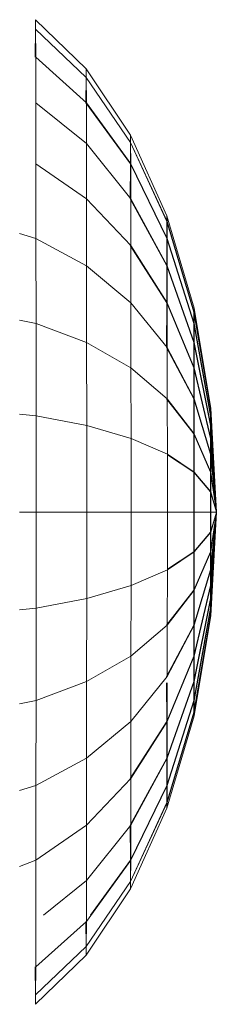
# Model space of a CAD drawing. Units: inches. Extents: x 11 to 3021, y 8 to 2137.
# Drawn here: x 2708 to 2713, y 1406 to 1433 of the extents above; entities that cross this region are included whole.
import ezdxf

# ---------------------------------------------------------------- set-up
doc = ezdxf.new("R2010")
doc.units = ezdxf.units.IN
doc.header["$MEASUREMENT"] = 0

# ---------------------------------------------------------------- blocks, each defined once
blk = doc.blocks.new('1039_DWG-672441-South')
at = {"lineweight": 9}
for p, q in [((25682.404, 408.049), (25682.401, 407.793)), ((25682.404, 408.049), (25682.401, 407.793)), ((25682.404, 408.049), (25682.401, 407.793)), ((25683.775, 406.719), (25682.404, 408.049)), ((25683.775, 406.719), (25682.404, 408.049)), ((25683.775, 406.719), (25682.404, 408.049)), ((25682.404, 408.049), (25682.408, 407.793)), ((25682.404, 408.049), (25682.408, 407.793)), ((25682.404, 408.049), (25682.408, 407.793)), ((25682.398, 407.037), (25682.401, 407.793)), ((25682.398, 407.037), (25682.401, 407.793)), ((25682.398, 407.037), (25682.401, 407.793)), ((25683.772, 406.489), (25682.401, 407.793)), ((25683.772, 406.489), (25682.401, 407.793)), ((25683.772, 406.489), (25682.401, 407.793)), ((25683.778, 406.489), (25682.408, 407.793)), ((25682.408, 407.793), (25682.411, 407.037)), ((25683.778, 406.489), (25682.408, 407.793)), ((25682.408, 407.793), (25682.411, 407.037)), ((25683.778, 406.489), (25682.408, 407.793)), ((25682.408, 407.793), (25682.411, 407.037)), ((25683.781, 405.808), (25682.411, 407.037)), ((25682.411, 407.037), (25682.414, 405.808)), ((25683.775, 406.719), (25683.772, 406.489)), ((25683.775, 406.719), (25683.772, 406.489)), ((25683.775, 406.719), (25683.772, 406.489)), ((25684.977, 404.93), (25683.775, 406.719)), ((25684.977, 404.93), (25683.775, 406.719)), ((25684.977, 404.93), (25683.775, 406.719)), ((25683.775, 406.719), (25683.778, 406.489)), ((25683.775, 406.719), (25683.778, 406.489)), ((25683.775, 406.719), (25683.778, 406.489)), ((25683.769, 405.808), (25683.772, 406.489)), ((25683.769, 405.808), (25683.772, 406.489)), ((25683.769, 405.808), (25683.772, 406.489)), ((25684.974, 404.734), (25683.772, 406.489)), ((25684.974, 404.734), (25683.772, 406.489)), ((25684.974, 404.734), (25683.772, 406.489)), ((25684.979, 404.734), (25683.778, 406.489)), ((25683.778, 406.489), (25683.781, 405.808)), ((25684.979, 404.734), (25683.778, 406.489)), ((25683.778, 406.489), (25683.781, 405.808)), ((25684.979, 404.734), (25683.778, 406.489)), ((25683.778, 406.489), (25683.781, 405.808)), ((25683.784, 404.703), (25682.414, 405.808)), ((25682.414, 405.808), (25682.416, 404.155)), ((25684.972, 404.155), (25683.769, 405.808)), ((25684.972, 404.155), (25683.769, 405.808)), ((25684.972, 404.155), (25683.769, 405.808)), ((25684.982, 404.155), (25683.781, 405.808)), ((25683.781, 405.808), (25683.784, 404.703)), ((25684.982, 404.155), (25683.781, 405.808)), ((25684.982, 404.155), (25683.781, 405.808)), ((25684.977, 404.93), (25684.974, 404.734)), ((25684.977, 404.93), (25684.974, 404.734)), ((25684.977, 404.93), (25684.974, 404.734)), ((25685.963, 402.749), (25684.977, 404.93)), ((25685.963, 402.749), (25684.977, 404.93)), ((25685.963, 402.749), (25684.977, 404.93)), ((25684.977, 404.93), (25684.979, 404.734)), ((25684.977, 404.93), (25684.979, 404.734)), ((25684.977, 404.93), (25684.979, 404.734)), ((25684.984, 403.215), (25683.784, 404.703)), ((25683.784, 404.703), (25683.786, 403.215)), ((25684.972, 404.155), (25684.974, 404.734)), ((25684.972, 404.155), (25684.974, 404.734)), ((25684.972, 404.155), (25684.974, 404.734)), ((25685.961, 402.596), (25684.974, 404.734)), ((25685.961, 402.596), (25684.974, 404.734)), ((25685.961, 402.596), (25684.974, 404.734)), ((25685.965, 402.596), (25684.979, 404.734)), ((25684.979, 404.734), (25684.982, 404.155)), ((25685.965, 402.596), (25684.979, 404.734)), ((25684.979, 404.734), (25684.982, 404.155)), ((25685.965, 402.596), (25684.979, 404.734)), ((25684.979, 404.734), (25684.982, 404.155)), ((25683.786, 403.215), (25682.416, 404.155)), ((25682.416, 404.155), (25682.418, 402.141)), ((25684.969, 403.215), (25684.972, 404.155)), ((25684.969, 403.215), (25684.972, 404.155)), ((25684.969, 403.215), (25684.972, 404.155)), ((25685.959, 402.141), (25684.972, 404.155)), ((25685.959, 402.141), (25684.972, 404.155)), ((25685.959, 402.141), (25684.972, 404.155)), ((25685.967, 402.141), (25684.982, 404.155)), ((25684.982, 404.155), (25684.984, 403.215)), ((25685.967, 402.141), (25684.982, 404.155)), ((25684.982, 404.155), (25684.984, 403.215)), ((25685.967, 402.141), (25684.982, 404.155)), ((25684.982, 404.155), (25684.984, 403.215)), ((25684.986, 401.95), (25683.786, 403.215)), ((25683.786, 403.215), (25683.788, 401.402)), ((25685.957, 401.402), (25684.969, 403.215)), ((25685.957, 401.402), (25684.969, 403.215)), ((25685.957, 401.402), (25684.969, 403.215)), ((25685.969, 401.402), (25684.984, 403.215)), ((25684.984, 403.215), (25684.986, 401.95)), ((25685.969, 401.402), (25684.984, 403.215)), ((25685.969, 401.402), (25684.984, 403.215)), ((25685.959, 402.141), (25685.961, 402.596)), ((25685.959, 402.141), (25685.961, 402.596)), ((25685.959, 402.141), (25685.961, 402.596)), ((25685.963, 402.749), (25685.961, 402.596)), ((25685.963, 402.749), (25685.961, 402.596)), ((25685.963, 402.749), (25685.961, 402.596)), ((25686.694, 400.156), (25685.961, 402.596)), ((25686.694, 400.156), (25685.961, 402.596)), ((25686.694, 400.156), (25685.961, 402.596)), ((25686.696, 400.262), (25685.963, 402.749)), ((25686.696, 400.262), (25685.963, 402.749)), ((25686.696, 400.262), (25685.963, 402.749)), ((25685.963, 402.749), (25685.965, 402.596)), ((25685.963, 402.749), (25685.965, 402.596)), ((25685.963, 402.749), (25685.965, 402.596)), ((25686.697, 400.156), (25685.965, 402.596)), ((25685.965, 402.596), (25685.967, 402.141)), ((25686.697, 400.156), (25685.965, 402.596)), ((25685.965, 402.596), (25685.967, 402.141)), ((25686.697, 400.156), (25685.965, 402.596)), ((25685.965, 402.596), (25685.967, 402.141)), ((25682.418, 402.141), (25681.976, 402.276)), ((25683.788, 401.402), (25682.418, 402.141)), ((25682.418, 402.141), (25682.42, 399.843)), ((25685.957, 401.402), (25685.959, 402.141)), ((25685.957, 401.402), (25685.959, 402.141)), ((25685.957, 401.402), (25685.959, 402.141)), ((25686.693, 399.843), (25685.959, 402.141)), ((25686.693, 399.843), (25685.959, 402.141)), ((25686.693, 399.843), (25685.959, 402.141)), ((25686.698, 399.843), (25685.967, 402.141)), ((25685.967, 402.141), (25685.969, 401.402)), ((25686.698, 399.843), (25685.967, 402.141)), ((25685.967, 402.141), (25685.969, 401.402)), ((25686.698, 399.843), (25685.967, 402.141)), ((25685.967, 402.141), (25685.969, 401.402)), ((25685.956, 400.408), (25684.967, 401.95)), ((25685.956, 400.408), (25684.967, 401.95)), ((25685.956, 400.408), (25684.967, 401.95)), ((25685.97, 400.408), (25684.986, 401.95)), ((25684.986, 401.95), (25684.988, 400.408)), ((25685.97, 400.408), (25684.986, 401.95)), ((25685.97, 400.408), (25684.986, 401.95)), ((25684.988, 400.408), (25683.788, 401.402)), ((25683.788, 401.402), (25683.789, 399.334)), ((25685.956, 400.408), (25685.957, 401.402)), ((25685.956, 400.408), (25685.957, 401.402)), ((25685.956, 400.408), (25685.957, 401.402)), ((25686.692, 399.334), (25685.957, 401.402)), ((25686.692, 399.334), (25685.957, 401.402)), ((25686.692, 399.334), (25685.957, 401.402)), ((25686.7, 399.334), (25685.969, 401.402)), ((25685.969, 401.402), (25685.97, 400.408)), ((25686.7, 399.334), (25685.969, 401.402)), ((25685.969, 401.402), (25685.97, 400.408)), ((25686.7, 399.334), (25685.969, 401.402)), ((25685.969, 401.402), (25685.97, 400.408)), ((25685.971, 399.197), (25684.988, 400.408)), ((25684.988, 400.408), (25684.989, 398.649)), ((25685.954, 399.197), (25685.956, 400.408)), ((25685.954, 399.197), (25685.956, 400.408)), ((25685.954, 399.197), (25685.956, 400.408)), ((25686.691, 398.649), (25685.956, 400.408)), ((25686.691, 398.649), (25685.956, 400.408)), ((25686.691, 398.649), (25685.956, 400.408)), ((25686.701, 398.649), (25685.97, 400.408)), ((25685.97, 400.408), (25685.971, 399.197)), ((25686.701, 398.649), (25685.97, 400.408)), ((25685.97, 400.408), (25685.971, 399.197)), ((25686.701, 398.649), (25685.97, 400.408)), ((25685.97, 400.408), (25685.971, 399.197)), ((25686.693, 399.843), (25686.694, 400.156)), ((25686.693, 399.843), (25686.694, 400.156)), ((25686.693, 399.843), (25686.694, 400.156)), ((25686.696, 400.262), (25686.694, 400.156)), ((25686.696, 400.262), (25686.694, 400.156)), ((25686.696, 400.262), (25686.694, 400.156)), ((25687.146, 397.509), (25686.694, 400.156)), ((25687.146, 397.509), (25686.694, 400.156)), ((25687.146, 397.509), (25686.694, 400.156)), ((25687.147, 397.563), (25686.696, 400.262)), ((25687.147, 397.563), (25686.696, 400.262)), ((25687.147, 397.563), (25686.696, 400.262)), ((25686.696, 400.262), (25686.697, 400.156)), ((25686.696, 400.262), (25686.697, 400.156)), ((25686.696, 400.262), (25686.697, 400.156)), ((25687.148, 397.509), (25686.697, 400.156)), ((25686.697, 400.156), (25686.698, 399.843)), ((25687.148, 397.509), (25686.697, 400.156)), ((25686.697, 400.156), (25686.698, 399.843)), ((25687.148, 397.509), (25686.697, 400.156)), ((25686.697, 400.156), (25686.698, 399.843)), ((25682.42, 399.843), (25681.976, 399.936)), ((25683.789, 399.334), (25682.42, 399.843)), ((25682.42, 399.843), (25682.421, 397.349)), ((25686.692, 399.334), (25686.693, 399.843)), ((25686.692, 399.334), (25686.693, 399.843)), ((25686.692, 399.334), (25686.693, 399.843)), ((25687.145, 397.349), (25686.693, 399.843)), ((25687.145, 397.349), (25686.693, 399.843)), ((25687.145, 397.349), (25686.693, 399.843)), ((25687.148, 397.349), (25686.698, 399.843)), ((25686.698, 399.843), (25686.7, 399.334)), ((25687.148, 397.349), (25686.698, 399.843)), ((25686.698, 399.843), (25686.7, 399.334)), ((25687.148, 397.349), (25686.698, 399.843)), ((25686.698, 399.843), (25686.7, 399.334)), ((25684.989, 398.649), (25683.789, 399.334)), ((25683.789, 399.334), (25683.79, 397.09)), ((25686.691, 398.649), (25686.692, 399.334)), ((25686.691, 398.649), (25686.692, 399.334)), ((25686.691, 398.649), (25686.692, 399.334)), ((25687.145, 397.09), (25686.692, 399.334)), ((25687.145, 397.09), (25686.692, 399.334)), ((25687.145, 397.09), (25686.692, 399.334)), ((25687.149, 397.09), (25686.7, 399.334)), ((25686.7, 399.334), (25686.701, 398.649)), ((25687.149, 397.09), (25686.7, 399.334)), ((25686.7, 399.334), (25686.701, 398.649)), ((25687.149, 397.09), (25686.7, 399.334)), ((25686.7, 399.334), (25686.701, 398.649)), ((25686.69, 397.815), (25685.954, 399.197)), ((25686.69, 397.815), (25685.954, 399.197)), ((25686.69, 397.815), (25685.954, 399.197)), ((25686.701, 397.815), (25685.971, 399.197)), ((25685.971, 399.197), (25685.972, 397.815)), ((25686.701, 397.815), (25685.971, 399.197)), ((25686.701, 397.815), (25685.971, 399.197)), ((25685.972, 397.815), (25684.989, 398.649)), ((25684.989, 398.649), (25684.99, 396.741)), ((25686.69, 397.815), (25686.691, 398.649)), ((25686.69, 397.815), (25686.691, 398.649)), ((25686.69, 397.815), (25686.691, 398.649)), ((25687.144, 396.741), (25686.691, 398.649)), ((25687.144, 396.741), (25686.691, 398.649)), ((25687.144, 396.741), (25686.691, 398.649)), ((25687.149, 396.741), (25686.701, 398.649)), ((25686.701, 398.649), (25686.701, 397.815)), ((25687.149, 396.741), (25686.701, 398.649)), ((25686.701, 398.649), (25686.701, 397.815)), ((25687.149, 396.741), (25686.701, 398.649)), ((25686.701, 398.649), (25686.701, 397.815)), ((25686.689, 396.863), (25685.953, 397.815)), ((25686.689, 396.863), (25685.953, 397.815)), ((25686.689, 396.863), (25685.953, 397.815)), ((25686.702, 396.863), (25685.972, 397.815)), ((25685.972, 397.815), (25685.973, 396.315)), ((25686.702, 396.863), (25685.972, 397.815)), ((25686.702, 396.863), (25685.972, 397.815)), ((25686.689, 396.863), (25686.69, 397.815)), ((25686.689, 396.863), (25686.69, 397.815)), ((25686.689, 396.863), (25686.69, 397.815)), ((25687.144, 396.315), (25686.69, 397.815)), ((25687.144, 396.315), (25686.69, 397.815)), ((25687.144, 396.315), (25686.69, 397.815)), ((25687.15, 396.315), (25686.701, 397.815)), ((25686.701, 397.815), (25686.702, 396.863)), ((25687.15, 396.315), (25686.701, 397.815)), ((25686.701, 397.815), (25686.702, 396.863)), ((25687.15, 396.315), (25686.701, 397.815)), ((25686.701, 397.815), (25686.702, 396.863)), ((25687.145, 397.349), (25687.146, 397.509)), ((25687.145, 397.349), (25687.146, 397.509)), ((25687.145, 397.349), (25687.146, 397.509)), ((25687.147, 397.563), (25687.146, 397.509)), ((25687.147, 397.563), (25687.146, 397.509)), ((25687.147, 397.563), (25687.146, 397.509)), ((25687.299, 394.756), (25687.146, 397.509)), ((25687.299, 394.756), (25687.146, 397.509)), ((25687.299, 394.756), (25687.146, 397.509)), ((25687.299, 394.756), (25687.147, 397.563)), ((25687.299, 394.756), (25687.147, 397.563)), ((25687.299, 394.756), (25687.147, 397.563)), ((25687.147, 397.563), (25687.148, 397.509)), ((25687.147, 397.563), (25687.148, 397.509)), ((25687.147, 397.563), (25687.148, 397.509)), ((25687.299, 394.756), (25687.148, 397.509)), ((25687.148, 397.509), (25687.148, 397.349)), ((25687.299, 394.756), (25687.148, 397.509)), ((25687.148, 397.509), (25687.148, 397.349)), ((25687.299, 394.756), (25687.148, 397.509)), ((25687.148, 397.509), (25687.148, 397.349)), ((25682.421, 397.349), (25681.976, 397.397)), ((25683.79, 397.09), (25682.421, 397.349)), ((25682.421, 397.349), (25682.421, 394.756)), ((25687.299, 394.756), (25687.145, 397.349)), ((25687.145, 397.09), (25687.145, 397.349)), ((25687.299, 394.756), (25687.145, 397.349)), ((25687.145, 397.09), (25687.145, 397.349)), ((25687.299, 394.756), (25687.145, 397.349)), ((25687.145, 397.09), (25687.145, 397.349)), ((25687.299, 394.756), (25687.148, 397.349)), ((25687.148, 397.349), (25687.149, 397.09)), ((25687.299, 394.756), (25687.148, 397.349)), ((25687.148, 397.349), (25687.149, 397.09)), ((25687.299, 394.756), (25687.148, 397.349)), ((25687.148, 397.349), (25687.149, 397.09)), ((25684.99, 396.741), (25683.79, 397.09)), ((25683.79, 397.09), (25683.79, 394.756)), ((25687.144, 396.741), (25687.145, 397.09)), ((25687.144, 396.741), (25687.145, 397.09)), ((25687.144, 396.741), (25687.145, 397.09)), ((25687.299, 394.756), (25687.145, 397.09)), ((25687.299, 394.756), (25687.145, 397.09)), ((25687.299, 394.756), (25687.145, 397.09)), ((25687.299, 394.756), (25687.149, 397.09)), ((25687.149, 397.09), (25687.149, 396.741)), ((25687.299, 394.756), (25687.149, 397.09)), ((25687.149, 397.09), (25687.149, 396.741)), ((25687.299, 394.756), (25687.149, 397.09)), ((25687.149, 397.09), (25687.149, 396.741)), ((25685.973, 396.315), (25684.99, 396.741)), ((25684.99, 396.741), (25684.99, 394.756)), ((25687.143, 395.83), (25686.689, 396.863)), ((25686.689, 395.83), (25686.689, 396.863)), ((25687.143, 395.83), (25686.689, 396.863)), ((25686.689, 395.83), (25686.689, 396.863)), ((25687.143, 395.83), (25686.689, 396.863)), ((25686.689, 395.83), (25686.689, 396.863)), ((25687.15, 395.83), (25686.702, 396.863)), ((25686.702, 396.863), (25686.703, 395.83)), ((25687.15, 395.83), (25686.702, 396.863)), ((25686.702, 396.863), (25686.703, 395.83)), ((25687.15, 395.83), (25686.702, 396.863)), ((25686.702, 396.863), (25686.703, 395.83)), ((25687.299, 394.756), (25687.144, 396.741)), ((25687.144, 396.315), (25687.144, 396.741)), ((25687.299, 394.756), (25687.144, 396.741)), ((25687.144, 396.315), (25687.144, 396.741)), ((25687.299, 394.756), (25687.144, 396.741)), ((25687.144, 396.315), (25687.144, 396.741)), ((25687.299, 394.756), (25687.149, 396.741)), ((25687.149, 396.741), (25687.15, 396.315)), ((25687.299, 394.756), (25687.149, 396.741)), ((25687.149, 396.741), (25687.15, 396.315)), ((25687.299, 394.756), (25687.149, 396.741)), ((25687.149, 396.741), (25687.15, 396.315)), ((25686.703, 395.83), (25685.973, 396.315)), ((25685.973, 396.315), (25685.973, 394.756)), ((25686.703, 395.83), (25685.973, 396.315)), ((25686.703, 395.83), (25685.973, 396.315)), ((25686.689, 395.83), (25685.973, 396.302)), ((25686.689, 395.83), (25685.973, 396.302)), ((25686.689, 395.83), (25685.973, 396.302)), ((25687.143, 395.83), (25687.144, 396.315)), ((25687.143, 395.83), (25687.144, 396.315)), ((25687.143, 395.83), (25687.144, 396.315)), ((25687.299, 394.756), (25687.144, 396.315)), ((25687.299, 394.756), (25687.144, 396.315)), ((25687.299, 394.756), (25687.144, 396.315)), ((25687.299, 394.756), (25687.15, 396.315)), ((25687.15, 396.315), (25687.15, 395.83)), ((25687.299, 394.756), (25687.15, 396.315)), ((25687.15, 396.315), (25687.15, 395.83)), ((25687.299, 394.756), (25687.15, 396.315)), ((25687.15, 396.315), (25687.15, 395.83)), ((25686.688, 394.756), (25686.689, 395.83)), ((25686.688, 394.756), (25686.689, 395.83)), ((25686.688, 394.756), (25686.689, 395.83)), ((25687.143, 395.303), (25686.689, 395.83)), ((25687.143, 395.303), (25686.689, 395.83)), ((25687.143, 395.303), (25686.689, 395.83)), ((25687.15, 395.303), (25686.703, 395.83)), ((25686.703, 395.83), (25686.703, 394.756)), ((25687.15, 395.303), (25686.703, 395.83)), ((25686.703, 395.83), (25686.703, 394.756)), ((25687.15, 395.303), (25686.703, 395.83)), ((25686.703, 395.83), (25686.703, 394.756)), ((25687.299, 394.756), (25687.143, 395.83)), ((25687.143, 395.303), (25687.143, 395.83)), ((25687.299, 394.756), (25687.143, 395.83)), ((25687.143, 395.303), (25687.143, 395.83)), ((25687.299, 394.756), (25687.143, 395.83)), ((25687.143, 395.303), (25687.143, 395.83)), ((25687.299, 394.756), (25687.15, 395.83)), ((25687.15, 395.83), (25687.15, 395.303)), ((25687.299, 394.756), (25687.15, 395.83)), ((25687.15, 395.83), (25687.15, 395.303)), ((25687.299, 394.756), (25687.15, 395.83)), ((25687.15, 395.83), (25687.15, 395.303)), ((25687.299, 394.756), (25687.143, 395.303)), ((25687.143, 394.756), (25687.143, 395.303)), ((25687.299, 394.756), (25687.143, 395.303)), ((25687.143, 394.756), (25687.143, 395.303)), ((25687.299, 394.756), (25687.143, 395.303)), ((25687.143, 394.756), (25687.143, 395.303)), ((25687.299, 394.756), (25687.15, 395.303)), ((25687.15, 395.303), (25687.15, 394.756)), ((25687.299, 394.756), (25687.15, 395.303)), ((25687.15, 395.303), (25687.15, 394.756)), ((25687.299, 394.756), (25687.15, 395.303)), ((25687.15, 395.303), (25687.15, 394.756)), ((25682.421, 394.756), (25681.976, 394.756)), ((25683.79, 394.756), (25682.421, 394.756)), ((25682.421, 394.756), (25682.421, 392.163)), ((25684.99, 394.756), (25683.79, 394.756)), ((25683.79, 394.756), (25683.79, 392.422)), ((25685.973, 394.756), (25684.99, 394.756)), ((25684.99, 394.756), (25684.99, 392.771)), ((25686.703, 394.756), (25685.973, 394.756)), ((25686.688, 394.756), (25685.973, 394.756)), ((25685.973, 394.756), (25685.973, 393.196)), ((25686.703, 394.756), (25685.973, 394.756)), ((25686.688, 394.756), (25685.973, 394.756)), ((25686.703, 394.756), (25685.973, 394.756)), ((25686.688, 394.756), (25685.973, 394.756)), ((25687.143, 394.756), (25686.688, 394.756)), ((25686.689, 393.682), (25686.688, 394.756)), ((25687.143, 394.756), (25686.688, 394.756)), ((25686.689, 393.682), (25686.688, 394.756)), ((25687.143, 394.756), (25686.688, 394.756)), ((25686.689, 393.682), (25686.688, 394.756)), ((25687.15, 394.756), (25686.703, 394.756)), ((25686.703, 394.756), (25686.703, 393.682)), ((25687.15, 394.756), (25686.703, 394.756)), ((25686.703, 394.756), (25686.703, 393.682)), ((25687.15, 394.756), (25686.703, 394.756)), ((25686.703, 394.756), (25686.703, 393.682)), ((25687.299, 394.756), (25687.143, 393.682)), ((25687.299, 394.756), (25687.143, 394.208)), ((25687.299, 394.756), (25687.143, 394.756)), ((25687.143, 394.208), (25687.143, 394.756)), ((25687.299, 394.756), (25687.143, 393.682)), ((25687.299, 394.756), (25687.143, 394.208)), ((25687.299, 394.756), (25687.143, 394.756)), ((25687.143, 394.208), (25687.143, 394.756)), ((25687.299, 394.756), (25687.143, 393.682)), ((25687.299, 394.756), (25687.143, 394.208)), ((25687.299, 394.756), (25687.143, 394.756)), ((25687.143, 394.208), (25687.143, 394.756)), ((25687.299, 394.756), (25687.144, 392.771)), ((25687.299, 394.756), (25687.144, 393.196)), ((25687.299, 394.756), (25687.144, 392.771)), ((25687.299, 394.756), (25687.144, 393.196)), ((25687.299, 394.756), (25687.144, 392.771)), ((25687.299, 394.756), (25687.144, 393.196)), ((25687.299, 394.756), (25687.145, 392.163)), ((25687.299, 394.756), (25687.145, 392.422)), ((25687.299, 394.756), (25687.145, 392.163)), ((25687.299, 394.756), (25687.145, 392.422)), ((25687.299, 394.756), (25687.145, 392.163)), ((25687.299, 394.756), (25687.145, 392.422)), ((25687.299, 394.756), (25687.146, 392.003)), ((25687.299, 394.756), (25687.146, 392.003)), ((25687.299, 394.756), (25687.146, 392.003)), ((25687.299, 394.756), (25687.147, 391.949)), ((25687.299, 394.756), (25687.147, 391.949)), ((25687.299, 394.756), (25687.147, 391.949)), ((25687.299, 394.756), (25687.148, 392.163)), ((25687.299, 394.756), (25687.148, 392.003)), ((25687.299, 394.756), (25687.148, 392.163)), ((25687.299, 394.756), (25687.148, 392.003)), ((25687.299, 394.756), (25687.148, 392.163)), ((25687.299, 394.756), (25687.148, 392.003)), ((25687.299, 394.756), (25687.149, 392.771)), ((25687.299, 394.756), (25687.149, 392.422)), ((25687.299, 394.756), (25687.149, 392.771)), ((25687.299, 394.756), (25687.149, 392.422)), ((25687.299, 394.756), (25687.149, 392.771)), ((25687.299, 394.756), (25687.149, 392.422)), ((25687.299, 394.756), (25687.15, 394.756)), ((25687.299, 394.756), (25687.15, 394.208)), ((25687.299, 394.756), (25687.15, 393.682)), ((25687.299, 394.756), (25687.15, 393.196)), ((25687.15, 394.756), (25687.15, 394.208)), ((25687.299, 394.756), (25687.15, 394.756)), ((25687.299, 394.756), (25687.15, 394.208)), ((25687.299, 394.756), (25687.15, 393.682)), ((25687.299, 394.756), (25687.15, 393.196)), ((25687.15, 394.756), (25687.15, 394.208)), ((25687.299, 394.756), (25687.15, 394.756)), ((25687.299, 394.756), (25687.15, 394.208)), ((25687.299, 394.756), (25687.15, 393.682)), ((25687.299, 394.756), (25687.15, 393.196)), ((25687.15, 394.756), (25687.15, 394.208)), ((25687.143, 394.208), (25686.689, 393.682)), ((25687.143, 394.208), (25686.689, 393.682)), ((25687.143, 394.208), (25686.689, 393.682)), ((25687.15, 394.208), (25686.703, 393.682)), ((25687.15, 394.208), (25686.703, 393.682)), ((25687.15, 394.208), (25686.703, 393.682)), ((25687.143, 393.682), (25687.143, 394.208)), ((25687.143, 393.682), (25687.143, 394.208)), ((25687.143, 393.682), (25687.143, 394.208)), ((25687.15, 394.208), (25687.15, 393.682)), ((25687.15, 394.208), (25687.15, 393.682)), ((25687.15, 394.208), (25687.15, 393.682)), ((25686.703, 393.682), (25685.973, 393.196)), ((25686.689, 393.682), (25685.973, 393.21)), ((25686.703, 393.682), (25685.973, 393.196)), ((25686.689, 393.682), (25685.973, 393.21)), ((25686.703, 393.682), (25685.973, 393.196)), ((25686.689, 393.682), (25685.973, 393.21)), ((25687.143, 393.682), (25686.689, 392.649)), ((25686.689, 392.649), (25686.689, 393.682)), ((25687.143, 393.682), (25686.689, 392.649)), ((25686.689, 392.649), (25686.689, 393.682)), ((25687.143, 393.682), (25686.689, 392.649)), ((25686.689, 392.649), (25686.689, 393.682)), ((25687.15, 393.682), (25686.702, 392.649)), ((25686.703, 393.682), (25686.702, 392.649)), ((25687.15, 393.682), (25686.702, 392.649)), ((25686.703, 393.682), (25686.702, 392.649)), ((25687.15, 393.682), (25686.702, 392.649)), ((25686.703, 393.682), (25686.702, 392.649)), ((25687.144, 393.196), (25687.143, 393.682)), ((25687.144, 393.196), (25687.143, 393.682)), ((25687.144, 393.196), (25687.143, 393.682)), ((25687.15, 393.682), (25687.15, 393.196)), ((25687.15, 393.682), (25687.15, 393.196)), ((25687.15, 393.682), (25687.15, 393.196)), ((25685.973, 393.196), (25684.99, 392.771)), ((25685.973, 393.196), (25685.972, 391.697)), ((25687.144, 393.196), (25686.69, 391.697)), ((25687.144, 393.196), (25686.69, 391.697)), ((25687.144, 393.196), (25686.69, 391.697)), ((25687.15, 393.196), (25686.701, 391.697)), ((25687.15, 393.196), (25686.701, 391.697)), ((25687.15, 393.196), (25686.701, 391.697)), ((25687.144, 392.771), (25687.144, 393.196)), ((25687.144, 392.771), (25687.144, 393.196)), ((25687.144, 392.771), (25687.144, 393.196)), ((25687.15, 393.196), (25687.149, 392.771)), ((25687.15, 393.196), (25687.149, 392.771)), ((25687.15, 393.196), (25687.149, 392.771)), ((25684.99, 392.771), (25683.79, 392.422)), ((25684.99, 392.771), (25684.989, 390.863)), ((25687.144, 392.771), (25686.691, 390.863)), ((25687.144, 392.771), (25686.691, 390.863)), ((25687.144, 392.771), (25686.691, 390.863)), ((25687.149, 392.771), (25686.701, 390.863)), ((25687.149, 392.771), (25686.701, 390.863)), ((25687.149, 392.771), (25686.701, 390.863)), ((25687.145, 392.422), (25687.144, 392.771)), ((25687.145, 392.422), (25687.144, 392.771)), ((25687.145, 392.422), (25687.144, 392.771)), ((25687.149, 392.771), (25687.149, 392.422)), ((25687.149, 392.771), (25687.149, 392.422)), ((25687.149, 392.771), (25687.149, 392.422)), ((25683.79, 392.422), (25682.421, 392.163)), ((25683.79, 392.422), (25683.789, 390.178)), ((25686.689, 392.649), (25685.953, 391.697)), ((25686.689, 392.649), (25685.953, 391.697)), ((25686.689, 392.649), (25685.953, 391.697)), ((25686.702, 392.649), (25685.972, 391.697)), ((25686.702, 392.649), (25685.972, 391.697)), ((25686.702, 392.649), (25685.972, 391.697)), ((25686.69, 391.697), (25686.689, 392.649)), ((25686.69, 391.697), (25686.689, 392.649)), ((25686.69, 391.697), (25686.689, 392.649)), ((25687.145, 392.422), (25686.692, 390.178)), ((25687.145, 392.422), (25686.692, 390.178)), ((25687.145, 392.422), (25686.692, 390.178)), ((25687.149, 392.422), (25686.7, 390.178)), ((25687.149, 392.422), (25686.7, 390.178)), ((25687.149, 392.422), (25686.7, 390.178)), ((25686.702, 392.649), (25686.701, 391.697)), ((25686.702, 392.649), (25686.701, 391.697)), ((25686.702, 392.649), (25686.701, 391.697)), ((25687.145, 392.163), (25687.145, 392.422)), ((25687.145, 392.163), (25687.145, 392.422)), ((25687.145, 392.163), (25687.145, 392.422)), ((25687.149, 392.422), (25687.148, 392.163)), ((25687.149, 392.422), (25687.148, 392.163)), ((25687.149, 392.422), (25687.148, 392.163)), ((25682.421, 392.163), (25681.976, 392.115)), ((25682.421, 392.163), (25682.42, 389.669)), ((25687.145, 392.163), (25686.693, 389.669)), ((25687.145, 392.163), (25686.693, 389.669)), ((25687.145, 392.163), (25686.693, 389.669)), ((25687.148, 392.163), (25686.698, 389.669)), ((25687.148, 392.163), (25686.698, 389.669)), ((25687.148, 392.163), (25686.698, 389.669)), ((25687.146, 392.003), (25687.145, 392.163)), ((25687.146, 392.003), (25687.145, 392.163)), ((25687.146, 392.003), (25687.145, 392.163)), ((25687.148, 392.163), (25687.148, 392.003)), ((25687.148, 392.163), (25687.148, 392.003)), ((25687.148, 392.163), (25687.148, 392.003)), ((25687.146, 392.003), (25686.694, 389.356)), ((25687.146, 392.003), (25686.694, 389.356)), ((25687.146, 392.003), (25686.694, 389.356)), ((25687.147, 391.949), (25686.696, 389.25)), ((25687.147, 391.949), (25686.696, 389.25)), ((25687.147, 391.949), (25686.696, 389.25)), ((25687.148, 392.003), (25686.697, 389.356)), ((25687.148, 392.003), (25686.697, 389.356)), ((25687.148, 392.003), (25686.697, 389.356)), ((25687.147, 391.949), (25687.146, 392.003)), ((25687.147, 391.949), (25687.146, 392.003)), ((25687.147, 391.949), (25687.146, 392.003)), ((25687.148, 392.003), (25687.147, 391.949)), ((25687.148, 392.003), (25687.147, 391.949)), ((25687.148, 392.003), (25687.147, 391.949)), ((25685.972, 391.697), (25684.989, 390.863)), ((25686.69, 391.697), (25685.954, 390.315)), ((25686.69, 391.697), (25685.954, 390.315)), ((25686.69, 391.697), (25685.954, 390.315)), ((25686.701, 391.697), (25685.971, 390.315)), ((25685.972, 391.697), (25685.971, 390.315)), ((25686.701, 391.697), (25685.971, 390.315)), ((25686.701, 391.697), (25685.971, 390.315)), ((25686.691, 390.863), (25686.69, 391.697)), ((25686.691, 390.863), (25686.69, 391.697)), ((25686.691, 390.863), (25686.69, 391.697)), ((25686.701, 391.697), (25686.701, 390.863)), ((25686.701, 391.697), (25686.701, 390.863)), ((25686.701, 391.697), (25686.701, 390.863)), ((25684.989, 390.863), (25683.789, 390.178)), ((25684.989, 390.863), (25684.988, 389.104)), ((25686.691, 390.863), (25685.956, 389.104)), ((25686.691, 390.863), (25685.956, 389.104)), ((25686.691, 390.863), (25685.956, 389.104)), ((25686.701, 390.863), (25685.97, 389.104)), ((25686.701, 390.863), (25685.97, 389.104)), ((25686.701, 390.863), (25685.97, 389.104)), ((25686.692, 390.178), (25686.691, 390.863)), ((25686.692, 390.178), (25686.691, 390.863)), ((25686.692, 390.178), (25686.691, 390.863)), ((25686.701, 390.863), (25686.7, 390.178)), ((25686.701, 390.863), (25686.7, 390.178)), ((25686.701, 390.863), (25686.7, 390.178)), ((25685.971, 390.315), (25684.988, 389.104)), ((25683.789, 390.178), (25682.42, 389.669)), ((25683.789, 390.178), (25683.788, 388.109)), ((25685.956, 389.104), (25685.954, 390.147)), ((25685.956, 389.104), (25685.954, 390.147)), ((25685.956, 389.104), (25685.954, 390.147)), ((25686.692, 390.178), (25685.957, 388.109)), ((25686.692, 390.178), (25685.957, 388.109)), ((25686.692, 390.178), (25685.957, 388.109)), ((25686.7, 390.178), (25685.969, 388.109)), ((25686.7, 390.178), (25685.969, 388.109)), ((25686.7, 390.178), (25685.969, 388.109)), ((25685.971, 390.147), (25685.97, 389.104)), ((25685.971, 390.147), (25685.97, 389.104)), ((25685.971, 390.147), (25685.97, 389.104)), ((25686.693, 389.669), (25686.692, 390.178)), ((25686.693, 389.669), (25686.692, 390.178)), ((25686.693, 389.669), (25686.692, 390.178)), ((25686.7, 390.178), (25686.698, 389.669)), ((25686.7, 390.178), (25686.698, 389.669)), ((25686.7, 390.178), (25686.698, 389.669)), ((25682.42, 389.669), (25681.976, 389.575)), ((25682.42, 389.669), (25682.418, 387.371)), ((25686.693, 389.669), (25685.959, 387.371)), ((25686.693, 389.669), (25685.959, 387.371)), ((25686.693, 389.669), (25685.959, 387.371)), ((25686.698, 389.669), (25685.967, 387.371)), ((25686.698, 389.669), (25685.967, 387.371)), ((25686.698, 389.669), (25685.967, 387.371)), ((25686.694, 389.356), (25686.693, 389.669)), ((25686.694, 389.356), (25686.693, 389.669)), ((25686.694, 389.356), (25686.693, 389.669)), ((25686.698, 389.669), (25686.697, 389.356)), ((25686.698, 389.669), (25686.697, 389.356)), ((25686.698, 389.669), (25686.697, 389.356)), ((25686.694, 389.356), (25685.961, 386.916)), ((25686.694, 389.356), (25685.961, 386.916)), ((25686.694, 389.356), (25685.961, 386.916)), ((25686.696, 389.25), (25685.963, 386.762)), ((25686.696, 389.25), (25685.963, 386.762)), ((25686.696, 389.25), (25685.963, 386.762)), ((25686.697, 389.356), (25685.965, 386.916)), ((25686.697, 389.356), (25685.965, 386.916)), ((25686.697, 389.356), (25685.965, 386.916)), ((25686.696, 389.25), (25686.694, 389.356)), ((25686.696, 389.25), (25686.694, 389.356)), ((25686.696, 389.25), (25686.694, 389.356)), ((25686.697, 389.356), (25686.696, 389.25)), ((25686.697, 389.356), (25686.696, 389.25)), ((25686.697, 389.356), (25686.696, 389.25)), ((25684.988, 389.104), (25683.788, 388.109)), ((25685.956, 389.104), (25684.967, 387.562)), ((25685.956, 389.104), (25684.967, 387.562)), ((25685.97, 389.104), (25684.986, 387.562)), ((25684.988, 389.104), (25684.986, 387.562)), ((25685.97, 389.104), (25684.986, 387.562)), ((25685.957, 388.109), (25685.956, 389.104)), ((25685.957, 388.109), (25685.956, 389.104)), ((25685.957, 388.109), (25685.956, 389.104)), ((25685.97, 389.104), (25685.969, 388.109)), ((25685.97, 389.104), (25685.969, 388.109)), ((25685.97, 389.104), (25685.969, 388.109)), ((25683.788, 388.109), (25682.418, 387.371)), ((25683.788, 388.109), (25683.786, 386.297)), ((25685.957, 388.109), (25684.969, 386.297)), ((25685.957, 388.109), (25684.969, 386.297)), ((25685.957, 388.109), (25684.969, 386.297)), ((25685.969, 388.109), (25684.984, 386.297)), ((25685.969, 388.109), (25684.984, 386.297)), ((25685.969, 388.109), (25684.984, 386.297)), ((25685.959, 387.371), (25685.957, 388.109)), ((25685.959, 387.371), (25685.957, 388.109)), ((25685.959, 387.371), (25685.957, 388.109)), ((25685.969, 388.109), (25685.967, 387.371)), ((25685.969, 388.109), (25685.967, 387.371)), ((25685.969, 388.109), (25685.967, 387.371)), ((25682.418, 387.371), (25681.976, 387.235)), ((25682.418, 387.371), (25682.416, 385.356)), ((25684.986, 387.562), (25683.786, 386.297)), ((25685.959, 387.371), (25684.972, 385.356)), ((25685.959, 387.371), (25684.972, 385.356)), ((25685.959, 387.371), (25684.972, 385.356)), ((25685.967, 387.371), (25684.982, 385.356)), ((25685.967, 387.371), (25684.982, 385.356)), ((25685.967, 387.371), (25684.982, 385.356)), ((25684.986, 387.562), (25684.984, 386.297)), ((25685.961, 386.916), (25685.959, 387.371)), ((25685.961, 386.916), (25685.959, 387.371)), ((25685.961, 386.916), (25685.959, 387.371)), ((25685.967, 387.371), (25685.965, 386.916)), ((25685.967, 387.371), (25685.965, 386.916)), ((25685.967, 387.371), (25685.965, 386.916)), ((25685.961, 386.916), (25684.974, 384.777)), ((25685.961, 386.916), (25684.974, 384.777)), ((25685.961, 386.916), (25684.974, 384.777)), ((25685.965, 386.916), (25684.979, 384.777)), ((25685.965, 386.916), (25684.979, 384.777)), ((25685.965, 386.916), (25684.979, 384.777)), ((25685.963, 386.762), (25685.961, 386.916)), ((25685.963, 386.762), (25685.961, 386.916)), ((25685.963, 386.762), (25685.961, 386.916)), ((25685.965, 386.916), (25685.963, 386.762)), ((25685.965, 386.916), (25685.963, 386.762)), ((25685.965, 386.916), (25685.963, 386.762)), ((25685.963, 386.762), (25684.977, 384.582)), ((25685.963, 386.762), (25684.977, 384.582)), ((25685.963, 386.762), (25684.977, 384.582)), ((25683.786, 386.297), (25682.416, 385.356)), ((25684.984, 386.297), (25683.784, 384.809)), ((25683.786, 386.297), (25683.784, 384.809)), ((25684.972, 385.356), (25684.969, 386.297)), ((25684.972, 385.356), (25684.969, 386.297)), ((25684.972, 385.356), (25684.969, 386.297)), ((25684.984, 386.297), (25684.982, 385.356)), ((25684.984, 386.297), (25684.982, 385.356)), ((25684.984, 386.297), (25684.982, 385.356)), ((25682.416, 385.356), (25681.976, 385.185)), ((25682.416, 385.356), (25682.414, 383.703)), ((25684.982, 385.356), (25683.781, 383.703)), ((25684.982, 385.356), (25683.781, 383.703)), ((25684.982, 385.356), (25683.781, 383.703)), ((25684.972, 385.356), (25683.89, 383.869)), ((25684.972, 385.356), (25683.89, 383.869)), ((25684.972, 385.356), (25683.89, 383.869)), ((25684.974, 384.777), (25684.972, 385.356)), ((25684.974, 384.777), (25684.972, 385.356)), ((25684.974, 384.777), (25684.972, 385.356)), ((25684.982, 385.356), (25684.979, 384.777)), ((25684.982, 385.356), (25684.979, 384.777)), ((25684.982, 385.356), (25684.979, 384.777)), ((25683.784, 384.809), (25682.619, 383.869)), ((25684.974, 384.777), (25683.772, 383.023)), ((25684.974, 384.777), (25683.772, 383.023)), ((25684.974, 384.777), (25683.772, 383.023)), ((25684.979, 384.777), (25683.778, 383.023)), ((25684.979, 384.777), (25683.778, 383.023)), ((25684.979, 384.777), (25683.778, 383.023)), ((25683.784, 384.809), (25683.781, 383.703)), ((25684.977, 384.582), (25684.974, 384.777)), ((25684.977, 384.582), (25684.974, 384.777)), ((25684.977, 384.582), (25684.974, 384.777)), ((25684.979, 384.777), (25684.977, 384.582)), ((25684.979, 384.777), (25684.977, 384.582)), ((25684.979, 384.777), (25684.977, 384.582)), ((25684.977, 384.582), (25683.775, 382.793)), ((25684.977, 384.582), (25683.775, 382.793)), ((25684.977, 384.582), (25683.775, 382.793)), ((25683.781, 383.703), (25682.411, 382.475)), ((25682.414, 383.703), (25682.411, 382.475)), ((25683.772, 383.023), (25683.769, 383.703)), ((25683.772, 383.023), (25683.769, 383.703)), ((25683.772, 383.023), (25683.769, 383.703)), ((25683.781, 383.703), (25683.778, 383.023)), ((25683.781, 383.703), (25683.778, 383.023)), ((25683.781, 383.703), (25683.778, 383.023)), ((25683.772, 383.023), (25682.401, 381.719)), ((25683.772, 383.023), (25682.401, 381.719)), ((25683.772, 383.023), (25682.401, 381.719)), ((25683.778, 383.023), (25682.408, 381.719)), ((25683.778, 383.023), (25682.408, 381.719)), ((25683.778, 383.023), (25682.408, 381.719)), ((25683.775, 382.793), (25683.772, 383.023)), ((25683.775, 382.793), (25683.772, 383.023)), ((25683.775, 382.793), (25683.772, 383.023)), ((25683.778, 383.023), (25683.775, 382.793)), ((25683.778, 383.023), (25683.775, 382.793)), ((25683.778, 383.023), (25683.775, 382.793)), ((25683.775, 382.793), (25682.404, 381.463)), ((25683.775, 382.793), (25682.404, 381.463)), ((25683.775, 382.793), (25682.404, 381.463)), ((25682.401, 381.719), (25682.398, 382.475)), ((25682.401, 381.719), (25682.398, 382.475)), ((25682.401, 381.719), (25682.398, 382.475)), ((25682.411, 382.475), (25682.408, 381.719)), ((25682.411, 382.475), (25682.408, 381.719)), ((25682.411, 382.475), (25682.408, 381.719)), ((25682.404, 381.463), (25682.401, 381.719)), ((25682.404, 381.463), (25682.401, 381.719)), ((25682.404, 381.463), (25682.401, 381.719)), ((25682.408, 381.719), (25682.404, 381.463)), ((25682.408, 381.719), (25682.404, 381.463)), ((25682.408, 381.719), (25682.404, 381.463))]:
    blk.add_line(p, q, dxfattribs=at)

msp = doc.modelspace()

# ---------------------------------------------------------------- block references
at = {"lineweight": 9}
msp.add_blockref('1039_DWG-672441-South', (-22973.994, 1024.988), dxfattribs=at)

doc.saveas('drawing.dxf')
